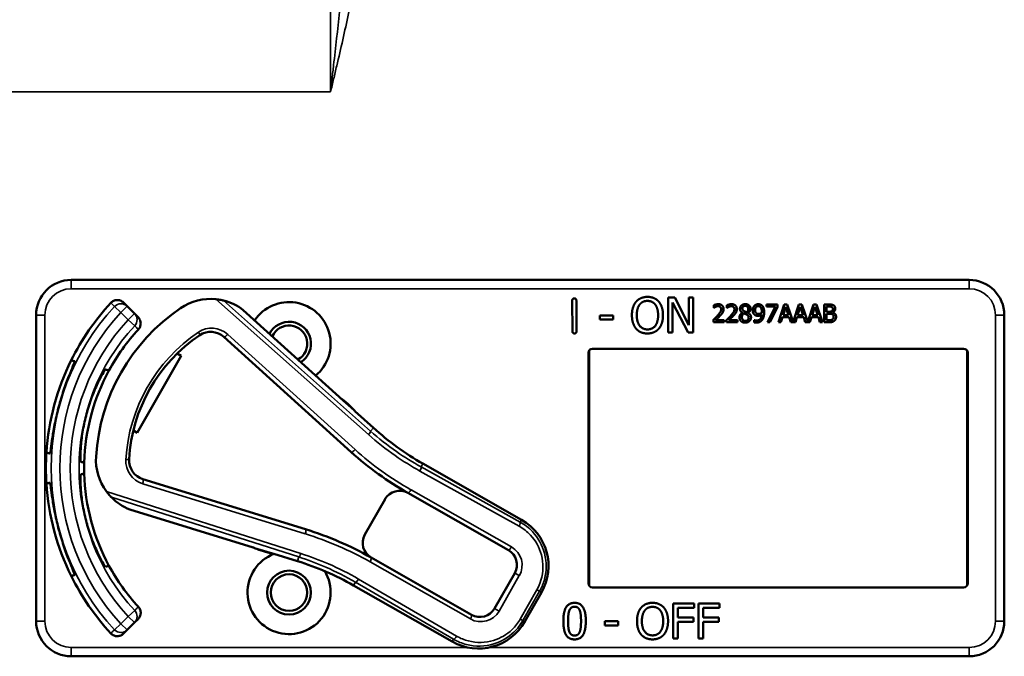
# Model space of a CAD drawing. Units: inches. Extents: x 1 to 168, y 1 to 130.
# Drawn here: x 58 to 62, y 83 to 85 of the extents above; entities that cross this region are included whole.
import ezdxf

# ---------------------------------------------------------------- set-up
doc = ezdxf.new("R2010")
doc.units = ezdxf.units.IN
doc.header["$LTSCALE"] = 7.692308
doc.header["$MEASUREMENT"] = 0
doc.layers.add('Visible (ANSI)', color=7, linetype='Continuous', lineweight=50)
doc.layers.add('Visible Narrow (ANSI)', color=7, linetype='Continuous', lineweight=35)

msp = doc.modelspace()

# ---------------------------------------------------------------- linework, layer by layer
at = {"layer": 'Visible (ANSI)'}
for p, q in [((61.7763, 83.9942), (58.5813, 83.9942)), ((58.7802, 83.9002), (58.7672, 83.9133)), ((60.3645, 83.8112), (60.3641, 83.921)), ((60.3785, 83.9211), (60.3789, 83.8113)), ((60.7048, 83.9314), (60.7284, 83.9315)), ((60.7053, 83.8064), (60.7048, 83.9314)), ((60.7761, 83.8066), (60.7204, 83.9142)), ((60.7204, 83.9142), (60.7208, 83.8065)), ((60.7284, 83.9315), (60.7791, 83.8327)), ((60.7791, 83.8327), (60.7788, 83.9317)), ((60.7788, 83.9317), (60.7943, 83.9317)), ((60.7943, 83.9317), (60.7947, 83.8067)), ((58.8062, 83.8743), (58.7802, 83.9002)), ((58.8192, 83.8613), (58.8062, 83.8743)), ((59.5342, 83.5782), (59.1935, 83.8864)), ((60.8673, 83.895), (60.8673, 83.904)), ((60.8678, 83.895), (60.8673, 83.895)), ((60.9146, 83.895), (60.9146, 83.904)), ((60.9151, 83.895), (60.9146, 83.895)), ((60.9697, 83.8771), (60.9697, 83.8774)), ((60.9889, 83.877), (60.9889, 83.8767)), ((61.0547, 83.9065), (61.0947, 83.9065)), ((61.0547, 83.8991), (61.0547, 83.9065)), ((61.0872, 83.8991), (61.0547, 83.8991)), ((61.0584, 83.8435), (61.0872, 83.8991)), ((61.0947, 83.897), (61.0674, 83.8435)), ((61.0947, 83.9065), (61.0947, 83.897)), ((61.0974, 83.8435), (61.1186, 83.9065)), ((61.1236, 83.8979), (61.1139, 83.8682)), ((61.1186, 83.9065), (61.1289, 83.9065)), ((61.1333, 83.8682), (61.1236, 83.8979)), ((61.1289, 83.9065), (61.1498, 83.8447)), ((61.1498, 83.8447), (61.1706, 83.9065)), ((61.1755, 83.8979), (61.1658, 83.8682)), ((61.1706, 83.9065), (61.1809, 83.9065)), ((61.1853, 83.8682), (61.1755, 83.8979)), ((61.1809, 83.9065), (61.2017, 83.8447)), ((61.2017, 83.8447), (61.2226, 83.9065)), ((61.2275, 83.8979), (61.2178, 83.8682)), ((61.2226, 83.9065), (61.2329, 83.9065)), ((61.2373, 83.8682), (61.2275, 83.8979)), ((61.2329, 83.9065), (61.2541, 83.8435)), ((61.2601, 83.9065), (61.2768, 83.9065)), ((61.2601, 83.8435), (61.2601, 83.9065)), ((61.2765, 83.8993), (61.2685, 83.8993)), ((61.2685, 83.8993), (61.2685, 83.8809)), ((61.2685, 83.8809), (61.278, 83.8809)), ((61.278, 83.8739), (61.2685, 83.8739)), ((61.2685, 83.8739), (61.2685, 83.8506)), ((61.291, 83.8788), (61.291, 83.8785)), ((58.4563, 83.8692), (58.4563, 82.7792)), ((60.4622, 83.8678), (60.5095, 83.868)), ((60.4623, 83.8527), (60.4622, 83.8678)), ((60.5096, 83.8528), (60.4623, 83.8527)), ((60.5095, 83.868), (60.5096, 83.8528)), ((60.866, 83.8435), (60.866, 83.8524)), ((60.9049, 83.8435), (60.866, 83.8435)), ((60.8739, 83.8508), (60.9049, 83.8508)), ((60.9049, 83.8508), (60.9049, 83.8435)), ((60.9133, 83.8435), (60.9133, 83.8524)), ((60.9521, 83.8435), (60.9133, 83.8435)), ((60.9212, 83.8508), (60.9521, 83.8508)), ((60.9521, 83.8508), (60.9521, 83.8435)), ((61.0116, 83.8512), (61.012, 83.8512)), ((61.0116, 83.8431), (61.0116, 83.8512)), ((61.0674, 83.8435), (61.0584, 83.8435)), ((61.1059, 83.8435), (61.0974, 83.8435)), ((61.1116, 83.8611), (61.1059, 83.8435)), ((61.1356, 83.8611), (61.1116, 83.8611)), ((61.1139, 83.8682), (61.1333, 83.8682)), ((61.1413, 83.8435), (61.1356, 83.8611)), ((61.1578, 83.8435), (61.1413, 83.8435)), ((61.1635, 83.8611), (61.1578, 83.8435)), ((61.1876, 83.8611), (61.1635, 83.8611)), ((61.1658, 83.8682), (61.1853, 83.8682)), ((61.1933, 83.8435), (61.1876, 83.8611)), ((61.2098, 83.8435), (61.1933, 83.8435)), ((61.2155, 83.8611), (61.2098, 83.8435)), ((61.2396, 83.8611), (61.2155, 83.8611)), ((61.2178, 83.8682), (61.2373, 83.8682)), ((61.2453, 83.8435), (61.2396, 83.8611)), ((61.2541, 83.8435), (61.2453, 83.8435)), ((61.2782, 83.8435), (61.2601, 83.8435)), ((61.2685, 83.8506), (61.2752, 83.8506)), ((61.9013, 83.7492), (61.9013, 83.8692)), ((60.7208, 83.8065), (60.7053, 83.8064)), ((60.7947, 83.8067), (60.7761, 83.8066)), ((59.1245, 83.7911), (59.5777, 83.3811)), ((60.4213, 82.9142), (60.4213, 83.7342)), ((60.4239, 83.7426), (60.4239, 82.9057)), ((60.4363, 83.7492), (61.7563, 83.7492)), ((61.7687, 82.9057), (61.7687, 83.7426)), ((61.7713, 83.7342), (61.7713, 82.9142)), ((61.9013, 83.7492), (61.9013, 83.7492)), ((61.9013, 82.8992), (61.9013, 83.7492)), ((58.9721, 83.7241), (58.8162, 83.4502)), ((58.9582, 83.7321), (58.9721, 83.7241)), ((59.5877, 83.5305), (59.5386, 83.5749)), ((59.6562, 83.4678), (59.5907, 83.527)), ((58.8162, 83.4502), (58.8023, 83.4582)), ((60.1837, 83.1403), (59.8326, 83.3401)), ((59.4152, 83.1064), (58.8365, 83.285)), ((59.6977, 83.2133), (59.626, 83.0873)), ((59.7795, 83.2358), (60.1367, 83.0325)), ((58.7898, 83.177), (59.2287, 83.0415)), ((59.2338, 83.0394), (59.297, 83.0199)), ((59.3016, 83.019), (59.3859, 82.993)), ((60.0056, 82.8022), (59.6484, 83.0055)), ((60.1592, 82.9506), (60.0874, 82.8246)), ((59.5858, 82.9065), (59.9369, 82.7067)), ((61.7563, 82.8992), (60.4363, 82.8992)), ((61.9013, 82.8992), (61.9013, 82.8992)), ((61.9013, 82.7792), (61.9013, 82.8992)), ((60.1953, 82.7776), (60.2546, 82.8819)), ((60.7232, 82.717), (60.7232, 82.842)), ((60.7232, 82.842), (60.7979, 82.842)), ((60.7398, 82.8272), (60.7398, 82.792)), ((60.7979, 82.8272), (60.7398, 82.8272)), ((60.7979, 82.842), (60.7979, 82.8272)), ((60.8128, 82.717), (60.8128, 82.842)), ((60.8128, 82.842), (60.8876, 82.842)), ((60.8294, 82.8272), (60.8294, 82.792)), ((60.8876, 82.8272), (60.8294, 82.8272)), ((60.8876, 82.842), (60.8876, 82.8272)), ((60.7398, 82.792), (60.7955, 82.792)), ((60.7955, 82.792), (60.7955, 82.7772)), ((60.8294, 82.792), (60.8851, 82.792)), ((60.8851, 82.792), (60.8851, 82.7772)), ((58.7802, 82.7481), (58.8062, 82.774)), ((58.8062, 82.774), (58.8192, 82.787)), ((60.4804, 82.7641), (60.4804, 82.7793)), ((60.4804, 82.7793), (60.5277, 82.7793)), ((60.5277, 82.7641), (60.4804, 82.7641)), ((60.5277, 82.7793), (60.5277, 82.7641)), ((60.7955, 82.7772), (60.7398, 82.7772)), ((60.7398, 82.7772), (60.7398, 82.717)), ((60.8851, 82.7772), (60.8294, 82.7772)), ((60.8294, 82.7772), (60.8294, 82.717)), ((58.7672, 82.735), (58.7802, 82.7481)), ((60.7398, 82.717), (60.7232, 82.717)), ((60.8294, 82.717), (60.8128, 82.717)), ((58.5813, 82.6542), (61.7763, 82.6542))]:
    msp.add_line(p, q, dxfattribs=at)
for radius in [0.078, 0.065]:
    msp.add_circle((59.3563, 82.8812), radius, dxfattribs=at)
for centre, radius, start, end in [((58.5813, 83.8692), 0.125, 90, 180), ((61.7763, 83.8692), 0.125, 0, 90), ((59.3563, 83.3242), 0.865, 137.148, 153.6658), ((59.077, 83.7364), 0.19, 84.1618, 124.1256), ((59.077, 83.7364), 0.19, 52.1886, 76.0211), ((59.3563, 83.7672), 0.148, 309.7856, 145.9334), ((59.3563, 83.3242), 0.688, 124.1256, 176.5815), ((59.3563, 83.7672), 0.078, 302.4036, 153.3154), ((59.3563, 83.3242), 0.729, 137.3558, 151.5147), ((59.0775, 83.7392), 0.07, 47.8595, 123.8881), ((59.3563, 83.7672), 0.065, 299.2089, 156.5101), ((59.3563, 83.3242), 0.57, 123.8881, 176.819), ((60.4363, 83.7342), 0.015, 90, 180), ((61.7563, 83.7342), 0.015, 0, 90), ((59.3563, 83.3242), 0.865, 153.6658, 176.3342), ((59.3563, 83.3242), 0.729, 151.5147, 178.4853), ((59.5442, 83.5893), 0.015, 227.8595, 229.8601), ((59.3563, 83.3242), 0.31, 53.9826, 54.7457), ((59.3563, 83.3242), 0.31, 41.7364, 53.9826), ((59.3563, 83.3242), 0.8481, 164.0541, 165.9459), ((59.3563, 83.3242), 0.7459, 163.9246, 166.0754), ((59.3563, 83.3242), 0.31, 40.8596, 41.7364), ((60.3275, 84.2097), 1.0005, 227.8595, 240.3536), ((59.3563, 83.3242), 0.865, 176.3342, 183.6658), ((58.8592, 83.3539), 0.19, 176.5815, 216.5453), ((58.8571, 83.3519), 0.07, 176.819, 252.8476), ((60.3275, 84.2097), 1.1175, 227.8595, 240.6212), ((59.3563, 83.3242), 0.729, 178.4853, 181.5147), ((59.3563, 83.3242), 0.729, 181.5147, 208.4853), ((59.3563, 83.3242), 0.865, 183.6658, 206.3342), ((59.7498, 83.1836), 0.06, 60.6212, 150.3536), ((58.8592, 83.3539), 0.19, 224.686, 248.5185), ((59.7498, 83.1836), 0.06, 60.3536, 60.6212), ((59.3563, 83.3242), 0.7459, 193.9246, 196.0754), ((60.09, 82.9756), 0.1895, 330.3536, 60.3536), ((59.3563, 83.3242), 0.8481, 194.0541, 195.9459), ((59.0711, 81.9913), 1.167, 60.3536, 72.8476), ((59.6781, 83.0576), 0.06, 150.3536, 240.218), ((59.2243, 83.0272), 0.015, 70.847, 72.8476), ((59.3563, 83.3242), 0.31, 245.9614, 246.7245), ((59.3563, 83.3242), 0.31, 246.7245, 258.9707), ((59.3563, 82.8812), 0.148, 111.4889, 30.9937), ((59.3563, 83.3242), 0.31, 258.9707, 259.8475), ((59.6781, 83.0576), 0.06, 240.2208, 240.3536), ((60.107, 82.9803), 0.06, 330.3536, 60.3536), ((59.3563, 83.3242), 0.729, 208.4853, 222.6442), ((59.0909, 82.037), 1.0005, 60.3536, 72.8476), ((59.3563, 83.3242), 0.865, 206.3342, 222.852), ((60.4363, 82.9142), 0.015, 180, 270), ((61.7563, 82.9142), 0.015, 270, 0), ((60.0353, 82.8543), 0.06, 240.3536, 330.3536), ((58.5813, 82.7792), 0.125, 180, 270), ((60.0306, 82.8713), 0.1895, 240.3536, 330.3536), ((61.7763, 82.7792), 0.125, 270, 0)]:
    msp.add_arc(centre, radius, start, end, dxfattribs=at)
for points, knots in [([(58.7222, 83.9125), (58.725, 83.9154), (58.7283, 83.9178), (58.7357, 83.9213), (58.7397, 83.9222), (58.7478, 83.9226), (58.7518, 83.922), (58.7578, 83.9198), (58.7599, 83.9188), (58.7638, 83.9164), (58.7656, 83.9149), (58.7672, 83.9133)], [0, 0, 0, 0, 0.0309973, 0.0309973, 0.0619995, 0.0619995, 0.0930125, 0.0930125, 0.1105083, 0.1105083, 0.1280046, 0.1280046, 0.1280046, 0.1280046]), ([(59.1228, 83.9208), (59.1228, 83.9208), (59.1226, 83.9208), (59.122, 83.921), (59.1215, 83.9211), (59.1193, 83.9216), (59.1165, 83.9223), (59.1091, 83.9237), (59.1025, 83.9248), (59.0963, 83.9254)], [0.16237387, 0.16237387, 0.16237387, 0.16237387, 0.16846071, 0.16846071, 0.1759696, 0.1759696, 0.20043322, 0.20043322, 0.24827021, 0.24827021, 0.24827021, 0.24827021]), ([(58.8192, 83.8613), (58.8221, 83.8584), (58.8244, 83.855), (58.8275, 83.8475), (58.8283, 83.8435), (58.8284, 83.8353), (58.8276, 83.8313), (58.8247, 83.824), (58.8227, 83.8208), (58.8201, 83.818)], [0, 0, 0, 0, 0.031028, 0.031028, 0.0620505, 0.0620505, 0.0930619, 0.0930619, 0.1218116, 0.1218116, 0.1218116, 0.1218116]), ([(58.5409, 83.5572), (58.5463, 83.576), (58.5526, 83.5958), (58.5654, 83.6321), (58.5717, 83.6485), (58.5821, 83.6744), (58.5868, 83.6855), (58.5929, 83.7005), (58.5942, 83.7043), (58.5938, 83.7045), (58.5938, 83.7045), (58.5938, 83.7045), (58.5937, 83.7045)], [-0.5962576, -0.5962576, -0.5962576, -0.5962576, -0.4471363, -0.4471363, -0.2978446, -0.2978446, -0.1489223, -0.1489223, 0, 0, 0, 0.0020688, 0.0020688, 0.0020688, 0.0020688]), ([(58.7028, 83.6753), (58.7023, 83.6754), (58.6999, 83.672), (58.6915, 83.658), (58.6856, 83.6472), (58.6732, 83.622), (58.6659, 83.6058), (58.6518, 83.5697), (58.6451, 83.5498), (58.6396, 83.5308), (58.6396, 83.5307), (58.6396, 83.5307)], [1.1948209, 1.1948209, 1.1948209, 1.1948209, 1.3431277, 1.3431277, 1.4938108, 1.4938108, 1.6444442, 1.6444442, 1.7950775, 1.7950775, 1.7952734, 1.7952734, 1.7952734, 1.7952734]), ([(59.534, 83.5783), (59.534, 83.5783), (59.534, 83.5783), (59.5343, 83.5781), (59.5344, 83.578), (59.5347, 83.5777), (59.5349, 83.5776), (59.5351, 83.5774), (59.5352, 83.5774), (59.5353, 83.5773)], [-0.000044042, -0.000044042, -0.000044042, -0.000044042, 0, 0, 0.002429277, 0.002429277, 0.004561471, 0.004561471, 0.006961386, 0.006961386, 0.006961386, 0.006961386]), ([(58.5057, 83.3761), (58.5058, 83.3761), (58.5058, 83.3761), (58.5063, 83.376), (58.507, 83.38), (58.5092, 83.396), (58.5107, 83.408), (58.5146, 83.4356), (58.5173, 83.4529), (58.5244, 83.4907), (58.5289, 83.5111), (58.5336, 83.5301)], [1.20024, 1.20024, 1.20024, 1.20024, 1.2023087, 1.2023087, 1.351231, 1.351231, 1.5001533, 1.5001533, 1.6494451, 1.6494451, 1.7985663, 1.7985663, 1.7985663, 1.7985663]), ([(58.6323, 83.5037), (58.6323, 83.5036), (58.6323, 83.5036), (58.6276, 83.4844), (58.6234, 83.4638), (58.6176, 83.4255), (58.6158, 83.4078), (58.6139, 83.3797), (58.6137, 83.3674), (58.6139, 83.3511), (58.6143, 83.347), (58.6148, 83.3468)], [1.7936569, 1.7936569, 1.7936569, 1.7936569, 1.7938527, 1.7938527, 1.9444861, 1.9444861, 2.0951195, 2.0951195, 2.2458025, 2.2458025, 2.3941094, 2.3941094, 2.3941094, 2.3941094]), ([(58.6148, 83.3015), (58.6143, 83.3013), (58.6139, 83.2972), (58.6137, 83.2809), (58.6139, 83.2686), (58.6158, 83.2405), (58.6176, 83.2229), (58.6234, 83.1846), (58.6276, 83.1639), (58.6323, 83.1447), (58.6323, 83.1447), (58.6323, 83.1447)], [1.1948209, 1.1948209, 1.1948209, 1.1948209, 1.3431277, 1.3431277, 1.4938108, 1.4938108, 1.6444442, 1.6444442, 1.7950775, 1.7950775, 1.7952734, 1.7952734, 1.7952734, 1.7952734]), ([(58.5336, 83.1182), (58.5289, 83.1372), (58.5244, 83.1576), (58.5173, 83.1954), (58.5146, 83.2128), (58.5107, 83.2403), (58.5092, 83.2523), (58.507, 83.2683), (58.5063, 83.2723), (58.5058, 83.2722), (58.5058, 83.2722), (58.5058, 83.2722), (58.5057, 83.2722)], [-0.5962576, -0.5962576, -0.5962576, -0.5962576, -0.4471363, -0.4471363, -0.2978446, -0.2978446, -0.1489223, -0.1489223, 0, 0, 0, 0.0020688, 0.0020688, 0.0020688, 0.0020688]), ([(58.7066, 83.2407), (58.7109, 83.2349), (58.7159, 83.229), (58.7208, 83.2236), (58.7223, 83.2222), (58.7236, 83.2208), (58.7241, 83.2203), (58.7241, 83.2202)], [0.07641991, 0.07641991, 0.07641991, 0.07641991, 0.13196431, 0.13196431, 0.15117408, 0.15117408, 0.16245787, 0.16245787, 0.16245787, 0.16245787]), ([(58.6396, 83.1176), (58.6396, 83.1176), (58.6396, 83.1176), (58.6451, 83.0985), (58.6518, 83.0786), (58.6659, 83.0425), (58.6732, 83.0263), (58.6856, 83.0011), (58.6915, 82.9903), (58.6999, 82.9763), (58.7023, 82.9729), (58.7028, 82.9731)], [1.7936569, 1.7936569, 1.7936569, 1.7936569, 1.7938527, 1.7938527, 1.9444861, 1.9444861, 2.0951195, 2.0951195, 2.2458025, 2.2458025, 2.3941094, 2.3941094, 2.3941094, 2.3941094]), ([(58.5937, 82.9438), (58.5938, 82.9438), (58.5938, 82.9438), (58.5942, 82.9441), (58.5929, 82.9479), (58.5868, 82.9628), (58.5821, 82.974), (58.5717, 82.9998), (58.5654, 83.0162), (58.5526, 83.0525), (58.5463, 83.0723), (58.5409, 83.0912)], [1.20024, 1.20024, 1.20024, 1.20024, 1.2023087, 1.2023087, 1.351231, 1.351231, 1.5001533, 1.5001533, 1.6494451, 1.6494451, 1.7985663, 1.7985663, 1.7985663, 1.7985663]), ([(59.2301, 83.041), (59.23, 83.041), (59.23, 83.041), (59.2299, 83.0411), (59.2297, 83.0412), (59.2292, 83.0414), (59.2289, 83.0415), (59.2286, 83.0416), (59.2286, 83.0416), (59.2286, 83.0416)], [0, 0, 0, 0, 0.000161867, 0.000161867, 0.003589318, 0.003589318, 0.007390752, 0.007390752, 0.007448753, 0.007448753, 0.007448753, 0.007448753]), ([(58.8201, 82.8303), (58.8229, 82.8273), (58.825, 82.8238), (58.8278, 82.8162), (58.8285, 82.8121), (58.8282, 82.804), (58.8273, 82.8), (58.824, 82.7928), (58.8219, 82.7897), (58.8192, 82.787)], [0, 0, 0, 0, 0.0309976, 0.0309976, 0.0620017, 0.0620017, 0.0930171, 0.0930171, 0.1218099, 0.1218099, 0.1218099, 0.1218099]), ([(58.7672, 82.735), (58.7643, 82.7322), (58.7609, 82.7299), (58.7534, 82.7267), (58.7494, 82.7259), (58.7412, 82.7258), (58.7372, 82.7266), (58.7313, 82.729), (58.7293, 82.7301), (58.7255, 82.7327), (58.7238, 82.7342), (58.7222, 82.7359)], [0, 0, 0, 0, 0.031028, 0.031028, 0.0620505, 0.0620505, 0.0930619, 0.0930619, 0.1105343, 0.1105343, 0.1280062, 0.1280062, 0.1280062, 0.1280062])]:
    msp.add_open_spline(points, degree=3, knots=knots, dxfattribs=at)
for points, degree in [([(60.3641, 83.921), (60.3641, 83.9284), (60.3713, 83.9284)], 2), ([(60.3713, 83.9284), (60.3785, 83.9285), (60.3785, 83.9211)], 2), ([(60.5763, 83.8684), (60.5762, 83.8841), (60.584, 83.9081), (60.5911, 83.9167)], 2), ([(60.5911, 83.9167), (60.5984, 83.925), (60.6187, 83.9337), (60.6313, 83.9338)], 2), ([(60.6037, 83.9063), (60.6089, 83.913), (60.6224, 83.9194), (60.6314, 83.9194)], 2), ([(60.6313, 83.9338), (60.644, 83.9338), (60.6645, 83.925), (60.6717, 83.917)], 2), ([(60.6314, 83.9194), (60.6401, 83.9194), (60.6541, 83.913), (60.6591, 83.9065)], 2), ([(60.6717, 83.917), (60.6788, 83.9087), (60.6868, 83.8844), (60.6868, 83.8688)], 2), ([(59.1935, 83.8864), (59.1935, 83.8864), (59.1935, 83.8865), (59.1934, 83.8865)], 3), ([(60.5936, 83.8685), (60.5936, 83.8807), (60.5988, 83.8999), (60.6037, 83.9063)], 2), ([(60.6591, 83.9065), (60.664, 83.9003), (60.6694, 83.8811), (60.6695, 83.8688)], 2), ([(60.8673, 83.904), (60.8699, 83.9053), (60.8793, 83.9078), (60.8835, 83.9078)], 2), ([(60.8739, 83.8985), (60.8721, 83.8978), (60.8688, 83.8957), (60.8678, 83.895)], 2), ([(60.8829, 83.9005), (60.8806, 83.9005), (60.876, 83.8994), (60.8739, 83.8985)], 2), ([(60.8812, 83.8676), (60.8884, 83.8755), (60.8937, 83.885), (60.8937, 83.89)], 2), ([(60.8906, 83.8979), (60.8891, 83.8992), (60.8852, 83.9005), (60.8829, 83.9005)], 2), ([(60.8835, 83.9078), (60.8923, 83.9078), (60.9023, 83.8984), (60.9023, 83.8905)], 2), ([(60.8937, 83.89), (60.8937, 83.8927), (60.892, 83.8967), (60.8906, 83.8979)], 2), ([(60.899, 83.8779), (60.8975, 83.8751), (60.893, 83.8697), (60.8906, 83.8671)], 2), ([(60.9023, 83.8905), (60.9023, 83.8867), (60.9005, 83.8805), (60.899, 83.8779)], 2), ([(60.9146, 83.904), (60.9172, 83.9053), (60.9266, 83.9078), (60.9307, 83.9078)], 2), ([(60.9212, 83.8985), (60.9194, 83.8978), (60.9161, 83.8957), (60.9151, 83.895)], 2), ([(60.9301, 83.9005), (60.9279, 83.9005), (60.9233, 83.8994), (60.9212, 83.8985)], 2), ([(60.9285, 83.8676), (60.9357, 83.8755), (60.941, 83.885), (60.941, 83.89)], 2), ([(60.9378, 83.8979), (60.9364, 83.8992), (60.9325, 83.9005), (60.9301, 83.9005)], 2), ([(60.9307, 83.9078), (60.9396, 83.9078), (60.9495, 83.8984), (60.9495, 83.8905)], 2), ([(60.941, 83.89), (60.941, 83.8927), (60.9393, 83.8967), (60.9378, 83.8979)], 2), ([(60.9463, 83.8779), (60.9447, 83.8751), (60.9403, 83.8697), (60.9378, 83.8671)], 2), ([(60.9495, 83.8905), (60.9495, 83.8867), (60.9478, 83.8805), (60.9463, 83.8779)], 2), ([(60.9591, 83.8609), (60.9591, 83.866), (60.9645, 83.8745), (60.9697, 83.8771)], 2), ([(60.9606, 83.8913), (60.9606, 83.8984), (60.9713, 83.9079), (60.9796, 83.9079)], 2), ([(60.9697, 83.8774), (60.9651, 83.8801), (60.9606, 83.8865), (60.9606, 83.8913)], 2), ([(60.9748, 83.875), (60.9713, 83.8727), (60.9676, 83.8658), (60.9676, 83.8615)], 2), ([(60.9795, 83.9017), (60.975, 83.9017), (60.9691, 83.8966), (60.9691, 83.8923)], 2), ([(60.9691, 83.8923), (60.9691, 83.8891), (60.9721, 83.8848), (60.9751, 83.8831)], 2), ([(60.984, 83.871), (60.9826, 83.8718), (60.9778, 83.8737), (60.9748, 83.875)], 2), ([(60.9751, 83.8831), (60.9764, 83.8824), (60.9818, 83.8799), (60.984, 83.8791)], 2), ([(60.9903, 83.8918), (60.9903, 83.896), (60.9846, 83.9017), (60.9795, 83.9017)], 2), ([(60.9796, 83.9079), (60.9882, 83.9079), (60.9985, 83.8989), (60.9985, 83.8919)], 2), ([(60.984, 83.8791), (60.9877, 83.8819), (60.9903, 83.8879), (60.9903, 83.8918)], 2), ([(60.9985, 83.8919), (60.9985, 83.8876), (60.9936, 83.8793), (60.9889, 83.877)], 2), ([(60.9889, 83.8767), (60.9945, 83.8742), (61.0001, 83.8668), (61.0001, 83.861)], 2), ([(61.0061, 83.886), (61.0061, 83.8908), (61.0093, 83.8989), (61.012, 83.9018)], 2), ([(61.0129, 83.8699), (61.0096, 83.8725), (61.0061, 83.8804), (61.0061, 83.886)], 2), ([(61.012, 83.9018), (61.0146, 83.9046), (61.0222, 83.9077), (61.0261, 83.9077)], 2), ([(61.0261, 83.9008), (61.0209, 83.9008), (61.0147, 83.8934), (61.0147, 83.8863)], 2), ([(61.0147, 83.8863), (61.0147, 83.8824), (61.0167, 83.8772), (61.019, 83.8754)], 2), ([(61.019, 83.8754), (61.0206, 83.874), (61.0246, 83.8732), (61.027, 83.8732)], 2), ([(61.0261, 83.9077), (61.0304, 83.9077), (61.0375, 83.9048), (61.0401, 83.9021)], 2), ([(61.034, 83.8973), (61.0321, 83.8993), (61.0283, 83.9008), (61.0261, 83.9008)], 2), ([(61.027, 83.8732), (61.0297, 83.8732), (61.0359, 83.8751), (61.0383, 83.8766)], 2), ([(61.0384, 83.8806), (61.0384, 83.887), (61.0361, 83.8951), (61.034, 83.8973)], 2), ([(61.0383, 83.8766), (61.0383, 83.8773), (61.0384, 83.8793), (61.0384, 83.8806)], 2), ([(61.0469, 83.8787), (61.0469, 83.8709), (61.0434, 83.8569), (61.04, 83.8523)], 2), ([(61.0401, 83.9021), (61.0434, 83.8986), (61.0469, 83.8874), (61.0469, 83.8787)], 2), ([(61.2879, 83.8977), (61.2859, 83.8988), (61.2809, 83.8993), (61.2765, 83.8993)], 2), ([(61.2768, 83.9065), (61.2835, 83.9065), (61.2903, 83.9056), (61.2933, 83.9039)], 2), ([(61.278, 83.8809), (61.2819, 83.8809), (61.2856, 83.8817), (61.2876, 83.883)], 2), ([(61.289, 83.8722), (61.287, 83.8733), (61.2823, 83.8739), (61.278, 83.8739)], 2), ([(61.2876, 83.883), (61.2895, 83.8842), (61.2911, 83.8881), (61.2911, 83.8911)], 2), ([(61.2911, 83.8911), (61.2911, 83.8933), (61.2896, 83.8967), (61.2879, 83.8977)], 2), ([(61.2999, 83.8923), (61.2999, 83.8878), (61.2952, 83.8808), (61.291, 83.8788)], 2), ([(61.291, 83.8785), (61.2966, 83.8769), (61.3028, 83.8688), (61.3028, 83.8628)], 2), ([(61.2933, 83.9039), (61.2967, 83.9021), (61.2999, 83.8962), (61.2999, 83.8923)], 2), ([(60.5914, 83.8204), (60.5841, 83.8287), (60.5764, 83.8531), (60.5763, 83.8684)], 2), ([(60.6318, 83.8179), (60.6145, 83.8178), (60.5937, 83.8439), (60.5936, 83.8685)], 2), ([(60.6695, 83.8688), (60.6696, 83.8442), (60.6491, 83.818), (60.6318, 83.8179)], 2), ([(60.6868, 83.8688), (60.6869, 83.8536), (60.6793, 83.829), (60.672, 83.8207)], 2), ([(60.866, 83.8524), (60.8702, 83.8563), (60.8776, 83.8636), (60.8812, 83.8676)], 2), ([(60.8906, 83.8671), (60.8866, 83.8628), (60.8768, 83.8535), (60.8739, 83.8508)], 2), ([(60.9133, 83.8524), (60.9175, 83.8563), (60.9249, 83.8636), (60.9285, 83.8676)], 2), ([(60.9378, 83.8671), (60.9339, 83.8628), (60.9241, 83.8535), (60.9212, 83.8508)], 2), ([(60.9645, 83.8474), (60.9618, 83.85), (60.9591, 83.8569), (60.9591, 83.8609)], 2), ([(60.9796, 83.842), (60.9749, 83.842), (60.9672, 83.8448), (60.9645, 83.8474)], 2), ([(60.9676, 83.8615), (60.9676, 83.8558), (60.9745, 83.8483), (60.9797, 83.8483)], 2), ([(61.0001, 83.861), (61.0001, 83.8529), (60.9884, 83.842), (60.9796, 83.842)], 2), ([(60.9797, 83.8483), (60.985, 83.8483), (60.9914, 83.8547), (60.9914, 83.8602)], 2), ([(60.9914, 83.8602), (60.9914, 83.8641), (60.9884, 83.8687), (60.984, 83.871)], 2), ([(61.0187, 83.8422), (61.017, 83.8422), (61.0132, 83.8426), (61.0116, 83.8431)], 2), ([(61.012, 83.8512), (61.013, 83.8506), (61.0175, 83.8495), (61.0198, 83.8495)], 2), ([(61.0251, 83.8662), (61.0216, 83.8662), (61.0158, 83.8677), (61.0129, 83.8699)], 2), ([(61.04, 83.8523), (61.0364, 83.8474), (61.0262, 83.8422), (61.0187, 83.8422)], 2), ([(61.0198, 83.8495), (61.0281, 83.8495), (61.0375, 83.8605), (61.0382, 83.8706)], 2), ([(61.0382, 83.8706), (61.0348, 83.8683), (61.0287, 83.8662), (61.0251, 83.8662)], 2), ([(61.2752, 83.8506), (61.2808, 83.8506), (61.2871, 83.8516), (61.2895, 83.8533)], 2), ([(61.2963, 83.8486), (61.2927, 83.8458), (61.2846, 83.8435), (61.2782, 83.8435)], 2), ([(61.2941, 83.8624), (61.2941, 83.866), (61.292, 83.8706), (61.289, 83.8722)], 2), ([(61.2895, 83.8533), (61.2919, 83.8549), (61.2941, 83.8591), (61.2941, 83.8624)], 2), ([(61.3028, 83.8628), (61.3028, 83.8581), (61.2992, 83.8509), (61.2963, 83.8486)], 2), ([(60.3718, 83.8038), (60.3646, 83.8038), (60.3645, 83.8112)], 2), ([(60.3789, 83.8113), (60.3789, 83.8039), (60.3718, 83.8038)], 2), ([(60.6317, 83.8035), (60.6191, 83.8035), (60.5988, 83.812), (60.5914, 83.8204)], 2), ([(60.672, 83.8207), (60.6643, 83.8119), (60.644, 83.8036), (60.6317, 83.8035)], 2), ([(58.7896, 83.1771), (58.7897, 83.177), (58.7898, 83.177), (58.7898, 83.177)], 3), ([(60.3323, 82.7794), (60.3323, 82.8132), (60.3518, 82.8445), (60.3723, 82.8445)], 2), ([(60.3536, 82.8175), (60.3563, 82.8241), (60.3653, 82.8307), (60.3723, 82.8307)], 2), ([(60.3723, 82.8445), (60.3928, 82.8445), (60.4122, 82.8121), (60.4122, 82.7795)], 2), ([(60.3723, 82.8307), (60.3793, 82.8307), (60.3881, 82.8241), (60.3906, 82.8177)], 2), ([(60.5944, 82.7795), (60.5944, 82.7952), (60.6022, 82.8191), (60.6094, 82.8277)], 2), ([(60.6094, 82.8277), (60.6167, 82.836), (60.6371, 82.8446), (60.6496, 82.8446)], 2), ([(60.622, 82.8173), (60.6271, 82.824), (60.6407, 82.8302), (60.6497, 82.8302)], 2), ([(60.6496, 82.8446), (60.6624, 82.8446), (60.6829, 82.8357), (60.6899, 82.8277)], 2), ([(60.6497, 82.8302), (60.6584, 82.8302), (60.6724, 82.8238), (60.6774, 82.8173)], 2), ([(60.6899, 82.8277), (60.697, 82.8194), (60.7049, 82.7951), (60.7049, 82.7795)], 2), ([(60.3493, 82.7794), (60.3493, 82.7917), (60.3511, 82.8111), (60.3536, 82.8175)], 2), ([(60.3906, 82.8177), (60.3931, 82.8113), (60.3952, 82.7924), (60.3952, 82.7795)], 2), ([(60.6117, 82.7795), (60.6117, 82.7917), (60.617, 82.8109), (60.622, 82.8173)], 2), ([(60.6774, 82.8173), (60.6822, 82.811), (60.6876, 82.7919), (60.6876, 82.7795)], 2), ([(60.3723, 82.7144), (60.3516, 82.7144), (60.3323, 82.7465), (60.3323, 82.7794)], 2), ([(60.3535, 82.7417), (60.3509, 82.7486), (60.3493, 82.7662), (60.3493, 82.7794)], 2), ([(60.4122, 82.7795), (60.4122, 82.7459), (60.3926, 82.7144), (60.3723, 82.7144)], 2), ([(60.3952, 82.7795), (60.3952, 82.7666), (60.3931, 82.7476), (60.3907, 82.7414)], 2), ([(60.6093, 82.7314), (60.6021, 82.7397), (60.5944, 82.7641), (60.5944, 82.7795)], 2), ([(60.6497, 82.7287), (60.6324, 82.7287), (60.6117, 82.7549), (60.6117, 82.7795)], 2), ([(60.6876, 82.7795), (60.6876, 82.7549), (60.6671, 82.7287), (60.6497, 82.7287)], 2), ([(60.7049, 82.7795), (60.7049, 82.7643), (60.6972, 82.7397), (60.6899, 82.7314)], 2), ([(60.3723, 82.7282), (60.365, 82.7282), (60.356, 82.7352), (60.3535, 82.7417)], 2), ([(60.3907, 82.7414), (60.3882, 82.7348), (60.3792, 82.7282), (60.3723, 82.7282)], 2), ([(60.6496, 82.7144), (60.637, 82.7144), (60.6167, 82.723), (60.6093, 82.7314)], 2), ([(60.6899, 82.7314), (60.6822, 82.7227), (60.6619, 82.7144), (60.6496, 82.7144)], 2)]:
    msp.add_open_spline(points, degree=degree, dxfattribs=at)
for points, weights in [([(58.5937, 83.7045), (58.5875, 83.7062), (58.5811, 83.7079)], [2.04476805146, 2.03211287129, 2.01941865383]), ([(58.7156, 83.6718), (58.7093, 83.6735), (58.7028, 83.6753)], [2.19231371403, 2.17692168242, 2.16146392191]), ([(58.4931, 83.3795), (58.4995, 83.3778), (58.5057, 83.3761)], [2.01941865383, 2.03211287129, 2.04476805146]), ([(58.6148, 83.3468), (58.6213, 83.3451), (58.6276, 83.3434)], [2.16146392191, 2.17692168242, 2.19231371403]), ([(58.6276, 83.3049), (58.6213, 83.3032), (58.6148, 83.3015)], [2.19231371403, 2.17692168242, 2.16146392191]), ([(58.5057, 83.2722), (58.4995, 83.2706), (58.4931, 83.2689)], [2.04476805146, 2.03211287129, 2.01941865383]), ([(58.7028, 82.9731), (58.7093, 82.9748), (58.7156, 82.9765)], [2.16146392191, 2.17692168242, 2.19231371403]), ([(58.5811, 82.9404), (58.5875, 82.9421), (58.5937, 82.9438)], [2.01941865383, 2.03211287129, 2.04476805146])]:
    msp.add_rational_spline(points, weights, degree=2, dxfattribs=at)
at = {"layer": 'Visible Narrow (ANSI)'}
for p, q in [((59.5038, 84.6633), (59.5038, 86.5546)), ((58.282, 84.6633), (59.5038, 84.6633)), ((58.5813, 83.9942), (58.5813, 83.9629)), ((61.7763, 83.9942), (61.7763, 83.9629)), ((58.5813, 83.9629), (61.7763, 83.9629)), ((59.0963, 83.9254), (59.6392, 83.4433)), ((59.6458, 83.4563), (59.1228, 83.9208)), ((58.7581, 83.8782), (58.7352, 83.8994)), ((58.7802, 83.9002), (58.7581, 83.8782)), ((58.7581, 83.8782), (58.7841, 83.8522)), ((58.7841, 83.8522), (58.8062, 83.8743)), ((59.1934, 83.8865), (59.534, 83.5783)), ((58.4563, 83.8692), (58.4876, 83.8692)), ((58.4876, 82.7792), (58.4876, 83.8692)), ((58.807, 83.831), (58.7841, 83.8522)), ((61.8701, 83.8692), (61.8701, 82.7792)), ((61.9013, 83.8692), (61.8701, 83.8692)), ((59.5912, 83.3902), (59.138, 83.8003)), ((59.5908, 83.527), (59.6562, 83.4678)), ((59.6458, 83.4563), (59.6562, 83.4678)), ((59.6562, 83.4678), (59.6562, 83.4678)), ((59.822, 83.3136), (60.175, 83.1171)), ((59.826, 83.3286), (59.8326, 83.3401)), ((60.179, 83.1321), (59.826, 83.3286)), ((59.8326, 83.3401), (59.8326, 83.3401)), ((59.8326, 83.3401), (60.1837, 83.1403)), ((58.8355, 83.2687), (59.4142, 83.0901)), ((60.1476, 83.0436), (59.7904, 83.2469)), ((59.3984, 83.0201), (58.7066, 83.2407)), ((58.7241, 83.2202), (59.3905, 83.0078)), ((59.2286, 83.0416), (58.7896, 83.1771)), ((60.1837, 83.1403), (60.179, 83.1321)), ((60.1837, 83.1403), (60.1837, 83.1403)), ((59.386, 82.993), (59.3017, 83.019)), ((59.3905, 83.0078), (59.386, 82.993)), ((59.386, 82.993), (59.3859, 82.993)), ((59.6444, 82.9905), (60.0016, 82.7872)), ((59.9524, 82.726), (59.6032, 82.9292)), ((60.1039, 82.8153), (60.1756, 82.9413)), ((60.1592, 82.9506), (60.1756, 82.9413)), ((59.5924, 82.9181), (59.5858, 82.9065)), ((59.5858, 82.9065), (59.5858, 82.9065)), ((59.9369, 82.7067), (59.5858, 82.9065)), ((59.5924, 82.9181), (59.9416, 82.7149)), ((60.2382, 82.8913), (60.1788, 82.787)), ((60.1884, 82.7815), (60.2478, 82.8858)), ((60.2546, 82.8819), (60.1953, 82.7776)), ((60.2478, 82.8858), (60.2382, 82.8913)), ((60.2478, 82.8858), (60.2546, 82.8819)), ((60.2546, 82.8819), (60.2546, 82.8819)), ((60.0874, 82.8246), (60.1039, 82.8153)), ((58.7841, 82.7961), (58.7581, 82.7702)), ((58.7841, 82.7961), (58.807, 82.8173)), ((58.8062, 82.774), (58.7841, 82.7961)), ((58.4563, 82.7792), (58.4876, 82.7792)), ((58.7352, 82.7489), (58.7581, 82.7702)), ((58.7581, 82.7702), (58.7802, 82.7481)), ((60.1884, 82.7815), (60.1788, 82.787)), ((60.1953, 82.7776), (60.1884, 82.7815)), ((60.1953, 82.7776), (60.1953, 82.7776)), ((61.9013, 82.7792), (61.8701, 82.7792)), ((59.9942, 82.6854), (58.5813, 82.6854)), ((58.5813, 82.6854), (58.5813, 82.6542)), ((59.9416, 82.7149), (59.9369, 82.7067)), ((59.9369, 82.7067), (59.9369, 82.7067)), ((61.7763, 82.6854), (60.067, 82.6854)), ((61.7763, 82.6542), (61.7763, 82.6854))]:
    msp.add_line(p, q, dxfattribs=at)
for centre, radius, start, end in [((58.5813, 83.8692), 0.0937, 90, 180), ((61.7763, 83.8692), 0.0937, 0, 90), ((59.3563, 83.3242), 0.8466, 137.1966, 222.8034), ((59.3563, 83.3242), 0.8153, 137.1966, 222.8034), ((59.3563, 83.3242), 0.7787, 137.3, 222.7), ((59.3563, 83.3242), 0.7474, 137.3, 222.7), ((59.3598, 83.3222), 0.585, 123.8881, 176.819), ((59.081, 83.7373), 0.085, 47.8595, 123.8881), ((60.3275, 84.2097), 1.0005, 227.8595, 240.3536), ((60.3309, 84.2077), 1.1025, 227.8595, 240.6212), ((58.8605, 83.35), 0.085, 176.819, 252.8476), ((59.7533, 83.1817), 0.075, 60.3536, 60.6212), ((60.09, 82.9756), 0.1895, 330.3536, 60.3536), ((59.0745, 81.9894), 1.152, 60.3544, 72.8476), ((60.1105, 82.9784), 0.075, 330.3536, 60.3536), ((59.0909, 82.037), 1.0005, 60.3536, 72.8476), ((59.6815, 83.0557), 0.075, 240.2316, 240.3536), ((60.0387, 82.8524), 0.075, 240.3536, 330.3536), ((58.5813, 82.7792), 0.0937, 180, 270), ((60.0306, 82.8713), 0.1895, 240.3536, 330.3536), ((61.7763, 82.7792), 0.0937, 270, 0)]:
    msp.add_arc(centre, radius, start, end, dxfattribs=at)
for centre, major_axis, ratio, start_param, end_param in [((58.7581, 83.8782), (0.0221, 0.0221), 0.999657, 0, 1.609122), ((58.7841, 83.8522), (0.0221, 0.0221), 0.999657, 4.752518, 6.283185), ((59.0302, 83.8098), (0.0084, -0.0125), 0.120561, 0, 1.333197), ((59.1346, 83.8023), (-0.0101, -0.0111), 0.257114, 0, 1.627708), ((59.6358, 83.4452), (0.01, 0.0112), 0.257599, 4.766904, 6.247059), ((59.5878, 83.3922), (-0.0101, -0.0111), 0.257114, 0, 1.627708), ((58.7722, 83.3566), (0.015, -0.0008), 0.120561, 4.949989, 6.283185), ((59.8186, 83.3155), (0.0073, 0.0131), 0.262913, 4.709887, 6.247005), ((58.832, 83.2707), (0.0044, 0.0143), 0.257114, 4.655478, 6.283185), ((59.7866, 83.249), (-0.0074, -0.0131), 0.262921, 0, 1.569568), ((59.7869, 83.2488), (-0.0074, -0.013), 0.262924, 0, 1.570796), ((59.4108, 83.0921), (0.0044, 0.0143), 0.257114, 4.655478, 6.283185), ((60.1716, 83.119), (0.0073, 0.0131), 0.262913, 4.709887, 6.247005), ((60.1441, 83.0455), (-0.0074, -0.013), 0.262924, 0, 1.570796), ((59.3949, 83.0221), (-0.0046, -0.0143), 0.257599, 0.036126, 1.516281), ((59.641, 82.9924), (0.0074, 0.013), 0.262924, 4.712389, 6.283185), ((59.5998, 82.9311), (-0.0075, -0.013), 0.262913, 0.03618, 1.573298), ((58.7841, 82.7961), (0.0221, -0.0221), 0.999657, 0, 1.530668), ((59.9982, 82.7891), (0.0074, 0.013), 0.262924, 4.712389, 6.283185), ((58.7581, 82.7702), (0.0221, -0.0221), 0.999657, 4.674064, 6.283185), ((59.949, 82.728), (-0.0075, -0.013), 0.262913, 0.03618, 1.573298)]:
    msp.add_ellipse(centre, major_axis=major_axis, ratio=ratio, start_param=start_param, end_param=end_param, dxfattribs=at)
for points, knots in [([(59.5663, 85.4133), (59.5663, 85.3532), (59.5639, 85.2923), (59.5564, 85.1691), (59.5512, 85.1067), (59.5453, 85.0438), (59.5394, 84.9809), (59.5327, 84.9175), (59.5221, 84.8221), (59.5185, 84.7903), (59.513, 84.7426), (59.5112, 84.7267), (59.5075, 84.695), (59.5057, 84.6791), (59.5038, 84.6633)], [-1.928292, -1.928292, -1.928292, -1.928292, -1.445472, -1.445472, -0.962652, -0.962652, -0.962652, -0.479832, -0.479832, -0.238421, -0.238421, -0.117716, -0.117716, 0.002989, 0.002989, 0.002989, 0.002989]), ([(59.5038, 84.6633), (59.5075, 84.6787), (59.5112, 84.6941), (59.5186, 84.725), (59.5222, 84.7404), (59.5332, 84.7869), (59.5404, 84.8179), (59.5616, 84.9111), (59.575, 84.9735), (59.5868, 85.036), (59.5986, 85.0985), (59.6089, 85.1611), (59.624, 85.2868), (59.6288, 85.3499), (59.6288, 85.4133)], [-0.002989, -0.002989, -0.002989, -0.002989, 0.117716, 0.117716, 0.238421, 0.238421, 0.479832, 0.479832, 0.962652, 0.962652, 0.962652, 1.445472, 1.445472, 1.928292, 1.928292, 1.928292, 1.928292]), ([(58.7222, 83.9125), (58.7232, 83.9114), (58.7243, 83.9104), (58.7265, 83.9081), (58.7278, 83.9069), (58.729, 83.9056), (58.7302, 83.9044), (58.7315, 83.9032), (58.7335, 83.9011), (58.7344, 83.9002), (58.7352, 83.8994)], [0.077324, 0.077324, 0.077324, 0.077324, 0.506067, 0.506067, 1.012133, 1.012133, 1.012133, 1.5182, 1.5182, 1.867541, 1.867541, 1.867541, 1.867541]), ([(58.807, 83.831), (58.8079, 83.8302), (58.8087, 83.8294), (58.8108, 83.8273), (58.812, 83.826), (58.8133, 83.8248), (58.8145, 83.8236), (58.8157, 83.8224), (58.818, 83.8201), (58.8191, 83.8191), (58.8201, 83.818)], [-1.867541, -1.867541, -1.867541, -1.867541, -1.5182, -1.5182, -1.012134, -1.012134, -1.012134, -0.506067, -0.506067, -0.077324, -0.077324, -0.077324, -0.077324]), ([(59.826, 83.3286), (59.7961, 83.3452), (59.7671, 83.3633), (59.7066, 83.4055), (59.6754, 83.4301), (59.6458, 83.4563)], [-1.5803128, -1.5803128, -1.5803128, -1.5803128, -1.4791929, -1.4791929, -1.3620344, -1.3620344, -1.3620344, -1.3620344]), ([(59.6392, 83.4433), (59.6692, 83.4166), (59.7008, 83.3917), (59.7623, 83.3489), (59.7917, 83.3305), (59.822, 83.3136)], [1.3620344, 1.3620344, 1.3620344, 1.3620344, 1.4791929, 1.4791929, 1.5803128, 1.5803128, 1.5803128, 1.5803128]), ([(60.175, 83.1171), (60.1899, 83.1088), (60.2035, 83.0982), (60.2337, 83.066), (60.2473, 83.0415), (60.2621, 82.9858), (60.2615, 82.9543), (60.2492, 82.9134), (60.2443, 82.902), (60.2382, 82.8913)], [-1.580313, -1.580313, -1.580313, -1.580313, -1.271081, -1.271081, -0.776311, -0.776311, -0.22408, -0.22408, 0, 0, 0, 0]), ([(60.2478, 82.8858), (60.2544, 82.8975), (60.2598, 82.9099), (60.2732, 82.9545), (60.2738, 82.9888), (60.2578, 83.0495), (60.243, 83.0763), (60.21, 83.1115), (60.1952, 83.123), (60.179, 83.1321)], [0, 0, 0, 0, 0.22408, 0.22408, 0.776311, 0.776311, 1.271081, 1.271081, 1.580313, 1.580313, 1.580313, 1.580313]), ([(59.3905, 83.0078), (59.4235, 82.9972), (59.456, 82.985), (59.5236, 82.9555), (59.5586, 82.9378), (59.5924, 82.9181)], [1.3620344, 1.3620344, 1.3620344, 1.3620344, 1.4645259, 1.4645259, 1.5803128, 1.5803128, 1.5803128, 1.5803128]), ([(59.6032, 82.9292), (59.5689, 82.9492), (59.5334, 82.9671), (59.4648, 82.9971), (59.4318, 83.0095), (59.3984, 83.0201)], [-1.5803128, -1.5803128, -1.5803128, -1.5803128, -1.4645259, -1.4645259, -1.3620344, -1.3620344, -1.3620344, -1.3620344]), ([(59.6443, 82.9905), (59.6453, 82.9923), (59.6461, 82.994), (59.6476, 82.9974), (59.6482, 82.9989), (59.6489, 83.0017), (59.6491, 83.0029), (59.649, 83.0047), (59.6487, 83.0053), (59.6483, 83.0055)], [0, 0, 0, 0, 0.25, 0.25, 0.5, 0.5, 0.75, 0.75, 1, 1, 1, 1]), ([(58.8201, 82.8303), (58.8191, 82.8293), (58.818, 82.8282), (58.8157, 82.826), (58.8145, 82.8247), (58.8133, 82.8235), (58.812, 82.8223), (58.8108, 82.821), (58.8087, 82.819), (58.8079, 82.8181), (58.807, 82.8173)], [0.077324, 0.077324, 0.077324, 0.077324, 0.506067, 0.506067, 1.012134, 1.012134, 1.012134, 1.5182, 1.5182, 1.867541, 1.867541, 1.867541, 1.867541]), ([(59.9416, 82.7149), (59.956, 82.7066), (59.9715, 82.7002), (60.0196, 82.688), (60.0539, 82.6889), (60.1119, 82.7069), (60.1365, 82.7214), (60.1691, 82.7526), (60.1798, 82.7665), (60.1884, 82.7815)], [-1.580313, -1.580313, -1.580313, -1.580313, -1.30318, -1.30318, -0.752523, -0.752523, -0.289432, -0.289432, 0, 0, 0, 0]), ([(60.1788, 82.787), (60.1709, 82.7732), (60.1611, 82.7605), (60.1312, 82.7318), (60.1086, 82.7186), (60.0554, 82.7021), (60.024, 82.7013), (59.9799, 82.7125), (59.9656, 82.7183), (59.9524, 82.726)], [0, 0, 0, 0, 0.289432, 0.289432, 0.752523, 0.752523, 1.30318, 1.30318, 1.580313, 1.580313, 1.580313, 1.580313]), ([(58.7352, 82.7489), (58.7344, 82.7481), (58.7335, 82.7472), (58.7315, 82.7452), (58.7302, 82.7439), (58.729, 82.7427), (58.7278, 82.7415), (58.7265, 82.7402), (58.7243, 82.738), (58.7232, 82.7369), (58.7222, 82.7359)], [-1.867541, -1.867541, -1.867541, -1.867541, -1.5182, -1.5182, -1.012133, -1.012133, -1.012133, -0.506067, -0.506067, -0.077324, -0.077324, -0.077324, -0.077324])]:
    msp.add_open_spline(points, degree=3, knots=knots, dxfattribs=at)
for points in [[(59.5341, 83.5782), (59.5341, 83.5782), (59.5341, 83.5783), (59.534, 83.5783)], [(59.2286, 83.0416), (59.2286, 83.0416), (59.2287, 83.0415), (59.2287, 83.0415)]]:
    msp.add_open_spline(points, degree=3, dxfattribs=at)

doc.saveas('drawing.dxf')
